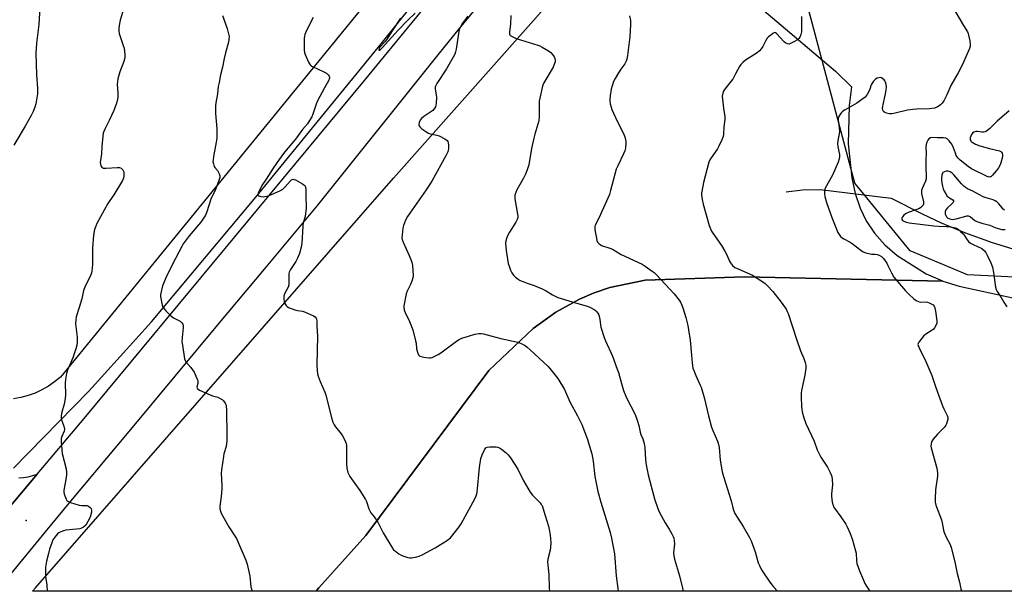
# Model space of a CAD drawing. Units: inches. Extents: x 1207769 to 1213770, y 545455 to 549457.
# Drawn here: x 1209716 to 1210192, y 545456 to 545732 of the extents above; entities that cross this region are included whole.
import ezdxf

# ---------------------------------------------------------------- set-up
doc = ezdxf.new("R2010")
doc.units = ezdxf.units.IN
doc.header["$MEASUREMENT"] = 0
for name, color, linetype in [('ELEV-Spot Elevation', 7, 'Continuous'), ('HYDRO-Canal', 164, 'Continuous'), ('HYDRO-Single Line Stream', 4, 'Continuous'), ('NTRL-Farm Land', 3, 'Continuous'), ('NTRL-Pasture Land', 2, 'Continuous'), ('NTRL-Trees', 3, 'Continuous'), ('TRANS-Road', 130, 'Continuous'), ('Undefined', 1, 'Continuous')]:
    doc.layers.add(name, color=color, linetype=linetype)

msp = doc.modelspace()

# ---------------------------------------------------------------- linework, layer by layer
at = {"layer": 'ELEV-Spot Elevation'}
msp.add_point((1209719.18, 545489.74, 392.8), dxfattribs=at)
at = {"layer": 'HYDRO-Canal'}
msp.add_lwpolyline([(1209713.02, 545515.04), (1209749.49, 545552.2), (1209779.65, 545585.74), (1209830.11, 545645.92), (1209890.66, 545720.05), (1209957.18, 545802.93), (1209986.47, 545843.37)], dxfattribs=at)
at = {"layer": 'HYDRO-Single Line Stream'}
msp.add_lwpolyline([(1210086.2, 545648.47), (1210094.14, 545649.48), (1210102.71, 545649.54), (1210137.02, 545645.47), (1210151.91, 545637.94), (1210161.17, 545633.52), (1210172.41, 545628.91), (1210185.76, 545623.96), (1210199.86, 545619.61)], dxfattribs=at)
at = {"layer": 'NTRL-Farm Land'}
msp.add_lwpolyline([(1210152.83, 546356.34), (1210158.74, 546350.2), (1210159.36, 546345.26), (1210151.02, 546313.86), (1210129.08, 546190.09), (1210103.38, 546092.2), (1210075.08, 546022.78), (1210030.82, 545926.97), (1210012.69, 545896.85), (1210000.62, 545881.48), (1209987.32, 545867.34), (1209735.7, 545558.97), (1209732.93, 545556.67), (1209729.97, 545554.61), (1209726.84, 545552.82), (1209723.57, 545551.31), (1209720.18, 545550.09), (1209716.7, 545549.17), (1209713.14, 545548.55)], dxfattribs=at)
msp.add_polyline3d([(1210244.07, 545455.65, 0), (1209859.05, 545455.56, 0), (1209859.65, 545456.13, 0), (1209860.57, 545457.15, 0), (1209883.27, 545482.54, 0), (1209942.69, 545562.25, 0), (1209964.08, 545582.54, 0), (1209975.06, 545590.33, 0), (1209986.41, 545596.7, 0), (1209993.47, 545599.76, 0), (1210001.05, 545602.27, 0), (1210018.09, 545605.75, 0), (1210066.11, 545607.39, 0), (1210161.9, 545605.41, 0), (1210169.78, 545602.93, 0), (1210257.84, 545583.78, 0), (1210269.57, 545576.21, 0), (1210276.93, 545567.71, 0), (1210277.21, 545560.54, 0), (1210275.47, 545548.99, 0), (1210269.48, 545534.39, 0), (1210264.06, 545510.27, 0), (1210250.64, 545472.24, 0), (1210244.66, 545457.09, 0)], close=True, dxfattribs=at)
at = {"layer": 'NTRL-Pasture Land'}
msp.add_lwpolyline([(1210057.61, 545751.38), (1210110.02, 545706.85), (1210117.81, 545699.22), (1210116.65, 545690.22), (1210116.14, 545671.66), (1210117.89, 545655.22), (1210119.64, 545647.72), (1210121.97, 545640.67), (1210124.92, 545634.49), (1210128.9, 545628.55), (1210133.88, 545622.93), (1210139.78, 545617.71), (1210153.93, 545608.83), (1210161.77, 545605.45), (1210161.9, 545605.41), (1210066.11, 545607.39), (1210018.09, 545605.75), (1210001.05, 545602.27), (1209993.47, 545599.76), (1209986.41, 545596.7), (1209975.06, 545590.33), (1209964.08, 545582.54), (1209942.69, 545562.25), (1209883.27, 545482.54), (1209860.57, 545457.15), (1209859.65, 545456.13), (1209859.05, 545455.56), (1209722.2, 545455.53), (1209723.73, 545457.18), (1209896.64, 545655.04), (1210003.63, 545775.83)], dxfattribs=at)
at = {"layer": 'NTRL-Trees'}
msp.add_lwpolyline([(1210219.42, 545606.22), (1210173.77, 545608.34), (1210146.17, 545620.02), (1210119.39, 545652.66), (1210097.62, 545734.3), (1210084.92, 545783.29), (1210101.25, 545801.43), (1210137.86, 545797.18), (1210179.08, 545783.5), (1210257.68, 545757.27)], dxfattribs=at)
at = {"layer": 'TRANS-Road'}
for points in [[(1209698.26, 545480.98), (1209724.54, 545512.14), (1209747.17, 545538.97), (1209882.61, 545702.3), (1209978.34, 545818.98)], [(1209957.11, 545762.5), (1209928.34, 545727.32), (1209918.01, 545714.68), (1209917.99, 545714.66), (1209859.96, 545642.08), (1209834.1, 545611.14), (1209812.42, 545585.22), (1209769.55, 545533.62), (1209740.67, 545499.05), (1209728.34, 545484.29), (1209710.18, 545461.97)], [(1209715.72, 545510.41), (1209717.97, 545510.55), (1209720.2, 545510.89), (1209722.4, 545511.42), (1209724.54, 545512.14), (1209698.26, 545480.98)]]:
    msp.add_lwpolyline(points, dxfattribs=at)
at = {"layer": 'Undefined'}
for points, elevation in [([(1209713.85, 545766.24), (1209717.57, 545764.57), (1209718.48, 545763.88), (1209719.28, 545763.06), (1209719.96, 545762.14), (1209720.47, 545761.09), (1209723.73, 545753.22), (1209724.33, 545751.57), (1209724.64, 545750.15), (1209724.93, 545748.12), (1209725.82, 545737.55), (1209725.36, 545729.35), (1209724.19, 545720.32), (1209723.83, 545715.52), (1209724.17, 545705), (1209724.65, 545698.64), (1209724.59, 545695.81), (1209724.4, 545693.83), (1209723.8, 545690.94), (1209723.33, 545689.31), (1209722.56, 545687.23), (1209721.62, 545685.4), (1209718.77, 545680.26), (1209713.32, 545670.99)], 394), ([(1209766.83, 545738.87), (1209764.59, 545731.35), (1209764.05, 545728.78), (1209763.88, 545727.35), (1209763.92, 545726.19), (1209764.14, 545725.05), (1209766.1, 545719.24), (1209766.5, 545717.84), (1209766.83, 545714.9), (1209766.82, 545713.15), (1209766.35, 545711.46), (1209764.46, 545706.5), (1209763.52, 545703.06), (1209763.22, 545700.47), (1209763.43, 545696.17), (1209763.41, 545694.43), (1209763.27, 545693.28), (1209762.91, 545691.87), (1209762.07, 545689.07), (1209761.61, 545687.84), (1209759.27, 545682.93), (1209757.13, 545678.76), (1209756.68, 545677.68), (1209756.44, 545676.84), (1209756.22, 545675.4), (1209755.71, 545670.45), (1209755.5, 545666.8), (1209754.93, 545662.73), (1209755.02, 545661.89), (1209755.33, 545661.11), (1209755.77, 545660.42), (1209756.16, 545660.1), (1209756.39, 545660), (1209756.92, 545659.91), (1209757.79, 545659.91), (1209763.19, 545660.28), (1209764.3, 545660.18), (1209765.03, 545659.9), (1209765.82, 545659.17), (1209766.23, 545658.48), (1209766.4, 545657.65), (1209766.42, 545656.18), (1209766.25, 545655.03), (1209765.77, 545653.95), (1209761.53, 545647.07), (1209759.62, 545644.28), (1209758.71, 545642.78), (1209753.36, 545633.17), (1209752.77, 545631.84), (1209752.23, 545630.22), (1209751.72, 545627.54), (1209751.25, 545621.47), (1209751.18, 545619.42), (1209751.24, 545613.45), (1209750.94, 545610.25), (1209750.75, 545609.44), (1209750.39, 545608.46), (1209747.59, 545602.4), (1209746.93, 545600.79), (1209746.01, 545596.88), (1209744.87, 545592.58), (1209743.42, 545588.17), (1209743.18, 545586.43), (1209743.08, 545584.69), (1209743.78, 545578.28), (1209743.78, 545575.89), (1209743.65, 545574.42), (1209743.19, 545572.72), (1209741.7, 545568.24), (1209739.21, 545562.35), (1209738.67, 545560.7), (1209738.18, 545557.83), (1209737.97, 545556.1), (1209738.14, 545550.44), (1209738.06, 545548.69), (1209737.5, 545545.89), (1209736.42, 545542.05), (1209736.06, 545540.31), (1209736.04, 545539.74), (1209736.18, 545538.89), (1209737.45, 545535.26), (1209737.72, 545533.92), (1209737.56, 545532.94), (1209736.39, 545530.39), (1209736.09, 545529.33), (1209736.07, 545527.89), (1209736.37, 545523.81), (1209736.64, 545522.08), (1209738.46, 545514.64), (1209738.75, 545512.91), (1209738.69, 545511.79), (1209738.35, 545509.55), (1209737.31, 545504.41), (1209737.32, 545503.57), (1209737.59, 545502.48), (1209738.49, 545500.08), (1209738.9, 545499.38), (1209739.28, 545499.02), (1209740.55, 545498.43), (1209744.76, 545497.11), (1209745.89, 545496.95), (1209748.07, 545496.99), (1209748.59, 545496.91), (1209749.33, 545496.65), (1209750.16, 545496.09), (1209750.56, 545495.49), (1209750.81, 545494.56), (1209750.75, 545493.75), (1209750.04, 545491.32), (1209749.04, 545489.22), (1209747.98, 545487.52), (1209746.92, 545486.57), (1209745.94, 545486.01), (1209745.11, 545485.79), (1209738.38, 545485.03), (1209737.27, 545484.77), (1209735.96, 545484.3), (1209734.98, 545483.81), (1209734.34, 545483.29), (1209733.05, 545481.76), (1209732.09, 545480.33), (1209731.52, 545478.97), (1209730.5, 545475.87), (1209730, 545473.75), (1209728.98, 545470.06), (1209728.51, 545467.19), (1209728.47, 545465.47), (1209728.57, 545462.9), (1209729.22, 545458.43), (1209729.4, 545455.53)], 392), ([(1210166.13, 545738.59), (1210171.84, 545728.81), (1210173.74, 545725.76), (1210174.11, 545725.02), (1210174.36, 545724.22), (1210174.9, 545721.41), (1210175.12, 545719.72), (1210175.06, 545718.89), (1210174.71, 545717.79), (1210171.24, 545709.67), (1210169.36, 545706.05), (1210165.8, 545699.8), (1210163.9, 545695.31), (1210162.4, 545692.47), (1210161.59, 545691.27), (1210160.76, 545690.5), (1210159.11, 545689.44), (1210157.84, 545688.91), (1210155.39, 545688.64), (1210149.15, 545688.45), (1210147.37, 545688.33), (1210144.81, 545687.86), (1210138.8, 545686.47), (1210137.34, 545686.24), (1210136.17, 545686.21), (1210134.74, 545686.5), (1210133.94, 545686.81), (1210133.3, 545687.26), (1210132.99, 545687.88), (1210132.83, 545688.88), (1210132.87, 545689.73), (1210133.02, 545690.61), (1210134.28, 545695.87), (1210134.56, 545697.55), (1210134.62, 545699.19), (1210134.47, 545700.3), (1210134.22, 545701.39), (1210133.9, 545702.14), (1210133.58, 545702.58), (1210132.97, 545703.15), (1210132.27, 545703.56), (1210131.77, 545703.67), (1210130.98, 545703.59), (1210130.18, 545703.34), (1210129.44, 545702.92), (1210128.4, 545701.92), (1210127.72, 545700.98), (1210127.37, 545700.21), (1210126.66, 545698.04), (1210126.22, 545696.98), (1210125.31, 545695.46), (1210124.41, 545694.29), (1210123.28, 545693.34), (1210120.36, 545691.29), (1210114.66, 545688.03), (1210113.42, 545687.22), (1210113, 545686.83), (1210112.47, 545686.16), (1210111.84, 545685.2), (1210111.46, 545684.45), (1210111.3, 545683.93), (1210111.28, 545683.09), (1210111.82, 545679.38), (1210111.95, 545677.68), (1210111.81, 545676.53), (1210111.13, 545673.34), (1210110.99, 545671.88), (1210111.19, 545670.24), (1210111.95, 545666.59), (1210111.99, 545665.52), (1210111.87, 545664.46), (1210111.33, 545662.8), (1210108.59, 545656.47), (1210105.14, 545650.21), (1210104.82, 545649.15), (1210104.72, 545647.56), (1210104.92, 545646.16), (1210105.77, 545643.31), (1210108.33, 545636.08), (1210111.21, 545628.84), (1210111.78, 545627.82), (1210112.49, 545626.97), (1210113.31, 545626.21), (1210114.01, 545625.72), (1210117.12, 545624.13), (1210118.11, 545623.54), (1210122.25, 545620.35), (1210123.44, 545619.55), (1210124.78, 545619.02), (1210126.74, 545618.48), (1210127.58, 545618.37), (1210129.27, 545618.33), (1210130.11, 545618.19), (1210131.2, 545617.83), (1210132.21, 545617.31), (1210133.17, 545616.31), (1210134.83, 545613.99), (1210135.38, 545612.98), (1210137.12, 545609.31), (1210138.3, 545607.32), (1210143.8, 545600.72), (1210145.41, 545598.99), (1210147.83, 545596.78), (1210149.03, 545595.93), (1210150.11, 545595.48), (1210150.96, 545595.27), (1210153.61, 545595.29), (1210154.45, 545595.14), (1210155.25, 545594.88), (1210156.53, 545594.3), (1210157.2, 545593.84), (1210157.7, 545593.22), (1210158.04, 545592.49), (1210158.38, 545590.87), (1210158.98, 545586.21), (1210158.95, 545585.08), (1210158.69, 545584.32), (1210157.88, 545582.87), (1210157.2, 545582.01), (1210156.32, 545581.32), (1210153.64, 545579.68), (1210152.55, 545578.71), (1210150.29, 545575.93), (1210149.92, 545575.2), (1210149.86, 545574.71), (1210149.97, 545574.19), (1210150.42, 545573.14), (1210153.76, 545566.58), (1210156.63, 545559.7), (1210157.13, 545558.37), (1210158.52, 545553.96), (1210161.76, 545545.2), (1210162.4, 545543.66), (1210163.95, 545540.46), (1210164.26, 545539.44), (1210164.25, 545538.63), (1210164.05, 545537.53), (1210163.74, 545536.46), (1210163.37, 545535.72), (1210162.63, 545534.81), (1210159.37, 545531.39), (1210157.28, 545528.96), (1210156.5, 545527.78), (1210156.2, 545526.75), (1210156.13, 545525.67), (1210156.26, 545524.79), (1210158.99, 545514.96), (1210159.24, 545513.82), (1210159.36, 545512.75), (1210159.32, 545511.07), (1210158.38, 545504.6), (1210158.15, 545500.27), (1210158.21, 545498.55), (1210158.59, 545497.17), (1210161.2, 545490.05), (1210161.55, 545488.62), (1210162.19, 545485.11), (1210162.51, 545484), (1210163.65, 545481.4), (1210165.46, 545478.08), (1210165.97, 545476.71), (1210167.66, 545469.8), (1210168.86, 545464.16), (1210169.87, 545460.02), (1210170.52, 545456.67), (1210170.85, 545455.63)], 378), ([(1209814.03, 545733.61), (1209816.3, 545727.31), (1209816.97, 545724.84), (1209817.16, 545723.44), (1209817.08, 545722.27), (1209816.84, 545720.8), (1209815.41, 545715.71), (1209814.81, 545712.89), (1209814.08, 545708.71), (1209813.09, 545705.08), (1209812.33, 545701.36), (1209811.99, 545699.36), (1209811.58, 545695.75), (1209810.86, 545691.52), (1209810.71, 545690.09), (1209810.62, 545686.34), (1209811.34, 545678.96), (1209811.21, 545674.47), (1209811.02, 545672.41), (1209809.69, 545665.62), (1209809.44, 545663.92), (1209809.41, 545663.08), (1209809.59, 545662.02), (1209810.05, 545660.75), (1209810.34, 545660.28), (1209811.6, 545658.72), (1209812.37, 545657.25), (1209812.69, 545656.22), (1209812.67, 545655.41), (1209812.29, 545654.03), (1209810.69, 545649.6), (1209808.45, 545644.92), (1209806.5, 545638.76), (1209805.84, 545637.2), (1209803.62, 545633.78), (1209797.97, 545627.25), (1209795.07, 545623.35), (1209794.34, 545622.07), (1209789.91, 545613.48), (1209786.79, 545607.28), (1209785.03, 545603.02), (1209784.25, 545599.58), (1209784.13, 545598.71), (1209784.13, 545597.87), (1209784.66, 545594.52), (1209785.11, 545593.18), (1209785.86, 545591.94), (1209786.64, 545591.05), (1209788.56, 545589.14), (1209789.65, 545588.11), (1209790.35, 545587.57), (1209793.6, 545585.96), (1209794.4, 545585.21), (1209794.85, 545584.55), (1209795.05, 545583.79), (1209795.06, 545582.96), (1209794.53, 545578.1), (1209794.43, 545576.16), (1209794.63, 545574.39), (1209795.68, 545567.89), (1209795.92, 545567.05), (1209796.31, 545566.32), (1209798.79, 545563.61), (1209799.59, 545562.58), (1209800.28, 545561.31), (1209801.64, 545558.39), (1209802.04, 545557.31), (1209802.16, 545556.48), (1209802.11, 545555.92), (1209801.67, 545554.11), (1209801.73, 545553.67), (1209801.84, 545553.47), (1209802.2, 545553.15), (1209802.92, 545552.73), (1209808.09, 545550.36), (1209809.19, 545549.95), (1209811.7, 545549.3), (1209812.96, 545548.72), (1209813.89, 545548.12), (1209814.48, 545547.57), (1209815.27, 545546.45), (1209815.71, 545545.46), (1209815.86, 545544.65), (1209815.92, 545543.53), (1209816.16, 545530.22), (1209816.13, 545528.17), (1209815.82, 545525.4), (1209814.72, 545521.87), (1209814.44, 545520.71), (1209813.51, 545514.21), (1209813.44, 545512.43), (1209813.74, 545506.78), (1209813.75, 545505.03), (1209813.42, 545501.39), (1209812.71, 545496.68), (1209812.69, 545495.52), (1209812.88, 545494.67), (1209813.4, 545493.28), (1209814.91, 545490.36), (1209817.14, 545486.63), (1209820.14, 545482.01), (1209820.73, 545480.99), (1209825.26, 545470.62), (1209825.86, 545468.64), (1209827.25, 545462.87), (1209827.72, 545457.77), (1209828.27, 545455.56)], 390), ([(1209857.83, 545732.77), (1209854.64, 545726.49), (1209853.72, 545724.41), (1209853.55, 545723.56), (1209853.48, 545722.67), (1209853.38, 545716.98), (1209853.54, 545715.83), (1209853.92, 545714.76), (1209855.56, 545711.07), (1209855.98, 545710.34), (1209856.31, 545709.91), (1209856.75, 545709.54), (1209857.49, 545709.09), (1209862.88, 545706.48), (1209864.18, 545705.73), (1209864.99, 545705.02), (1209865.49, 545704.43), (1209865.76, 545703.8), (1209865.73, 545703.35), (1209865.24, 545702.18), (1209863.28, 545698.72), (1209859.95, 545692.43), (1209859.3, 545690.86), (1209857.69, 545686.06), (1209857.08, 545684.74), (1209856.11, 545682.98), (1209854.99, 545681.39), (1209852.68, 545678.62), (1209849.26, 545673.89), (1209844.03, 545667.63), (1209841.41, 545664.18), (1209838.48, 545659.85), (1209835.15, 545654.61), (1209833.09, 545651.62), (1209831.65, 545648.81), (1209831.32, 545648.04), (1209831.12, 545647.33), (1209831.16, 545646.95), (1209831.6, 545646.57), (1209832.54, 545646.26), (1209833.6, 545646.13), (1209834.44, 545646.22), (1209835.55, 545646.47), (1209837.71, 545647.23), (1209841.65, 545648.98), (1209843.08, 545649.81), (1209844.11, 545650.75), (1209846.81, 545653.87), (1209847.41, 545654.33), (1209848.02, 545654.55), (1209848.51, 545654.5), (1209849.27, 545654.21), (1209852.62, 545652.39), (1209853.33, 545651.92), (1209853.72, 545651.57), (1209854.06, 545650.89), (1209854.21, 545649.53), (1209854.24, 545645.39), (1209854.41, 545641.85), (1209854.4, 545640.67), (1209853.87, 545636.64), (1209853.04, 545633.48), (1209852.74, 545631.9), (1209852.25, 545623.48), (1209852.04, 545621.75), (1209851.28, 545618.68), (1209850.3, 545616.37), (1209849.47, 545614.87), (1209846.86, 545610.9), (1209846.24, 545609.63), (1209846.1, 545609.12), (1209846.02, 545608.25), (1209846.09, 545605), (1209845.98, 545603.57), (1209845.65, 545602.47), (1209844.18, 545599.61), (1209843.68, 545598.32), (1209843.59, 545597.79), (1209843.58, 545596.96), (1209843.83, 545595.3), (1209844.13, 545594.56), (1209844.71, 545593.66), (1209845.23, 545593.07), (1209845.9, 545592.62), (1209847.21, 545592.08), (1209849.4, 545591.37), (1209850.23, 545591.17), (1209852.58, 545590.86), (1209853.69, 545590.49), (1209858.04, 545588.54), (1209858.73, 545588.07), (1209859.18, 545587.42), (1209859.36, 545586.91), (1209859.5, 545586.08), (1209859.53, 545583.63), (1209859.83, 545578.73), (1209859.57, 545564.9), (1209859.7, 545562.27), (1209859.92, 545560.54), (1209860.26, 545559.41), (1209861.21, 545556.92), (1209863.45, 545551.72), (1209863.97, 545550.34), (1209866.83, 545538.86), (1209867.36, 545537.17), (1209867.97, 545535.87), (1209868.57, 545534.9), (1209871.32, 545531.55), (1209871.99, 545530.61), (1209873.08, 545528.58), (1209873.76, 545527), (1209873.92, 545526.16), (1209873.96, 545525.29), (1209873.84, 545519.09), (1209873.89, 545517.04), (1209874.07, 545515.02), (1209874.56, 545512.99), (1209874.97, 545511.93), (1209875.52, 545510.92), (1209880.31, 545504.18), (1209883.05, 545499.91), (1209883.55, 545498.84), (1209884.67, 545495.44), (1209885.26, 545494.09), (1209885.73, 545493.4), (1209887.33, 545491.44), (1209888.97, 545488.99), (1209891.6, 545483.7), (1209895.77, 545476.83), (1209896.63, 545475.64), (1209897.52, 545474.86), (1209899.21, 545473.63), (1209900.23, 545473.02), (1209901.6, 545472.48), (1209903.57, 545471.89), (1209904.42, 545471.72), (1209905.29, 545471.7), (1209907.92, 545472.14), (1209909, 545472.47), (1209910.51, 545473.12), (1209916.68, 545476.58), (1209922.62, 545480.16), (1209923.51, 545480.81), (1209924.07, 545481.36), (1209928.26, 545486.75), (1209929.28, 545488.2), (1209935.8, 545500.14), (1209936.6, 545501.73), (1209936.88, 545502.56), (1209937.02, 545503.41), (1209938.09, 545515.38), (1209938.82, 545519.75), (1209939.35, 545521.4), (1209940.58, 545523.95), (1209941.19, 545524.8), (1209941.86, 545525.15), (1209942.96, 545525.3), (1209945.03, 545525.36), (1209946.19, 545525.33), (1209947.02, 545525.18), (1209947.75, 545524.81), (1209948.68, 545524.15), (1209950.94, 545522.36), (1209952, 545521.4), (1209953.06, 545520), (1209956.65, 545514.58), (1209959.24, 545509.21), (1209962.54, 545503.4), (1209963.68, 545502.05), (1209967.42, 545498.22), (1209967.99, 545497.54), (1209968.34, 545496.97), (1209968.77, 545495.87), (1209969.84, 545492.13), (1209971.45, 545487.02), (1209971.84, 545485.35), (1209972.25, 545482.85), (1209972.52, 545479), (1209972.47, 545476.93), (1209972.23, 545475.47), (1209971.21, 545471.09), (1209971.02, 545469.64), (1209971.08, 545468.25), (1209971.54, 545463.68), (1209971.86, 545457.18), (1209971.9, 545455.59)], 388), ([(1209900.02, 545732.34), (1209895.89, 545726.29), (1209893.17, 545721.85), (1209892.46, 545720.97), (1209890.07, 545718.44), (1209889.66, 545717.77), (1209889.5, 545717.15), (1209889.58, 545716.91), (1209889.83, 545716.95), (1209890.37, 545717.31), (1209891.19, 545718.06), (1209898.83, 545726.52), (1209903.35, 545731.17), (1209907.11, 545734.81)], 386), ([(1209932.57, 545733.29), (1209929.97, 545730), (1209929.17, 545728.52), (1209928.37, 545726.72), (1209927.94, 545725.04), (1209926.91, 545717.43), (1209926.54, 545716.09), (1209926.15, 545715.05), (1209925.38, 545713.52), (1209922.15, 545707.98), (1209917.53, 545700.75), (1209916.84, 545699.49), (1209916.69, 545698.97), (1209916.65, 545698.16), (1209917.24, 545695.28), (1209917.35, 545694.13), (1209917.18, 545691.25), (1209917.07, 545690.41), (1209916.86, 545689.59), (1209916.32, 545688.63), (1209915.54, 545687.81), (1209911.19, 545684.85), (1209910.05, 545683.96), (1209909.4, 545683.11), (1209908.92, 545681.9), (1209908.89, 545680.86), (1209909, 545680.37), (1209909.25, 545679.92), (1209910.31, 545678.96), (1209912.76, 545677.26), (1209913.53, 545676.82), (1209914.33, 545676.51), (1209917.49, 545675.83), (1209918.59, 545675.48), (1209921.37, 545674.02), (1209922.49, 545673.25), (1209922.82, 545672.86), (1209923.07, 545672.12), (1209923.17, 545670.98), (1209923.14, 545669.23), (1209923.05, 545668.66), (1209922.81, 545667.89), (1209922.02, 545666.14), (1209915.17, 545653.62), (1209912.43, 545649.4), (1209903.29, 545636.57), (1209902.37, 545634.83), (1209901.36, 545632.15), (1209901.12, 545631.01), (1209900.78, 545627.78), (1209900.68, 545626.31), (1209900.73, 545625.45), (1209901.19, 545624.1), (1209904.16, 545617.77), (1209905.46, 545614.58), (1209905.68, 545613.75), (1209905.8, 545612.87), (1209906.11, 545608.1), (1209906.01, 545606.96), (1209905.51, 545605.39), (1209904.77, 545603.68), (1209903.2, 545600.52), (1209902.71, 545599.17), (1209901.62, 545593.45), (1209901.59, 545592.59), (1209901.79, 545591.54), (1209902.43, 545589.74), (1209903.92, 545586.99), (1209904.4, 545585.92), (1209906, 545581.81), (1209907.28, 545576.49), (1209907.48, 545575.36), (1209907.76, 545572.72), (1209908.34, 545570.53), (1209908.66, 545569.8), (1209908.96, 545569.41), (1209909.39, 545569.14), (1209909.9, 545568.95), (1209911.31, 545568.64), (1209913.61, 545568.28), (1209914.46, 545568.29), (1209915.28, 545568.52), (1209918.21, 545569.94), (1209919.49, 545570.69), (1209926.35, 545575.91), (1209928.03, 545577.04), (1209929.67, 545577.75), (1209932.77, 545578.85), (1209935.86, 545579.7), (1209937.81, 545580.1), (1209938.94, 545580.09), (1209940.08, 545579.91), (1209943.68, 545578.89), (1209948.51, 545577.68), (1209956.62, 545575.87), (1209958.28, 545575.25), (1209960.11, 545574.29), (1209961.2, 545573.44), (1209962.65, 545572.14), (1209971.23, 545564.09), (1209972.75, 545562.36), (1209975.98, 545558.29), (1209979.15, 545553.08), (1209981.77, 545547.04), (1209985.46, 545540.28), (1209987.62, 545536.05), (1209990.13, 545529.29), (1209992.31, 545521.96), (1209992.95, 545518.47), (1209993.88, 545510.97), (1209995.3, 545503.81), (1209996.67, 545498.52), (1210001.18, 545484.02), (1210001.91, 545481.15), (1210003.37, 545473.58), (1210004.2, 545462.99), (1210004.98, 545456.83), (1210005.09, 545455.6)], 386), ([(1209953.19, 545733.59), (1209953.1, 545729.44), (1209952.55, 545725.72), (1209952.63, 545724.69), (1209952.96, 545724.05), (1209953.86, 545723.44), (1209955.77, 545722.62), (1209966.23, 545719.33), (1209967.34, 545718.94), (1209968.39, 545718.44), (1209971.38, 545716.66), (1209972.57, 545715.76), (1209973.32, 545714.86), (1209974.13, 545713.62), (1209974.52, 545712.85), (1209974.69, 545712.07), (1209974.6, 545711.28), (1209974.4, 545710.47), (1209973.73, 545708.64), (1209969.22, 545701.13), (1209968.71, 545700.08), (1209968.37, 545698.95), (1209967.22, 545693.69), (1209966.97, 545692.22), (1209966.92, 545690.74), (1209966.99, 545685.09), (1209966.79, 545682.82), (1209966.37, 545681.17), (1209964.82, 545676.31), (1209964.32, 545674.34), (1209963.25, 545669.47), (1209961.9, 545661.53), (1209961.13, 545659.13), (1209960.32, 545657.04), (1209959.33, 545655.11), (1209956.18, 545649.48), (1209955.62, 545648.18), (1209955.24, 545646.86), (1209955.16, 545646.04), (1209955.22, 545645.16), (1209956.55, 545637.72), (1209956.64, 545636.89), (1209956.58, 545636.09), (1209956.25, 545635.06), (1209955.66, 545633.81), (1209952.61, 545629.05), (1209951.69, 545627.27), (1209951.12, 545625.97), (1209950.86, 545624.85), (1209950.76, 545623.69), (1209950.83, 545621.91), (1209951, 545620.13), (1209951.97, 545613.95), (1209952.39, 545612.56), (1209953.1, 545610.67), (1209953.71, 545609.4), (1209954.49, 545608.27), (1209955.46, 545607.3), (1209956.75, 545606.26), (1209957.72, 545605.71), (1209959.53, 545604.94), (1209961.11, 545604.35), (1209964.57, 545603.23), (1209968.38, 545601.62), (1209970.27, 545600.66), (1209973.39, 545598.73), (1209975.98, 545597.53), (1209982.9, 545595.37), (1209990.06, 545593.26), (1209991.47, 545592.77), (1209993.51, 545591.66), (1209994.19, 545591.13), (1209994.75, 545590.52), (1209995.54, 545589.38), (1209995.99, 545588.38), (1209996.31, 545586.78), (1209996.72, 545583.15), (1209998.28, 545578.11), (1209998.91, 545576.5), (1210002.29, 545569.17), (1210004.69, 545562.89), (1210005.24, 545561.23), (1210006.66, 545555.86), (1210007.69, 545552.45), (1210009.15, 545548.99), (1210013.3, 545540.96), (1210014.33, 545538.25), (1210015.11, 545535.62), (1210015.73, 545532.42), (1210016.1, 545531.33), (1210017.06, 545529.15), (1210017.65, 545526.92), (1210018, 545524.92), (1210018.31, 545518.98), (1210018.65, 545516.66), (1210019.64, 545511.8), (1210022.72, 545500.24), (1210024.24, 545495.59), (1210024.89, 545493.99), (1210027.73, 545488.58), (1210029.69, 545485.61), (1210031.02, 545483.31), (1210031.66, 545482), (1210031.91, 545481.21), (1210032.14, 545479.88), (1210032.23, 545478.5), (1210031.86, 545474.1), (1210031.94, 545472.73), (1210032.36, 545471.02), (1210034.66, 545463.08), (1210036.15, 545457), (1210036.44, 545455.6)], 384), ([(1210010.65, 545733.57), (1210010.99, 545731.31), (1210011.03, 545729.26), (1210010.75, 545723.34), (1210009.66, 545714.33), (1210009.35, 545712.62), (1210008.98, 545711.56), (1210008.36, 545710.29), (1210006.45, 545707.67), (1210005.32, 545705.98), (1210003.62, 545703.28), (1210002.84, 545701.71), (1210002.15, 545699.77), (1210001.7, 545698.06), (1210001.23, 545694.85), (1210001.06, 545693.1), (1210001.11, 545692.22), (1210001.31, 545691.07), (1210001.68, 545689.34), (1210002.02, 545688.22), (1210004.61, 545682.7), (1210007.73, 545676.71), (1210008.32, 545675.05), (1210008.72, 545673.64), (1210008.84, 545672.79), (1210008.83, 545671.94), (1210008.61, 545669.66), (1210008.31, 545668.26), (1210007.75, 545666.92), (1210004.91, 545661.06), (1210004.2, 545659.42), (1210001.45, 545649.14), (1210000.87, 545647.21), (1209995.82, 545635.83), (1209994.01, 545632.39), (1209993.82, 545631.77), (1209993.78, 545631.29), (1209993.87, 545630.14), (1209994.58, 545626.06), (1209994.85, 545624.93), (1209995.2, 545624.16), (1209995.92, 545623.32), (1209996.36, 545622.98), (1209997.13, 545622.59), (1210001.01, 545621.29), (1210002.36, 545620.75), (1210006.58, 545618.26), (1210016.64, 545613.52), (1210018.16, 545612.61), (1210021.54, 545610.24), (1210022.44, 545609.52), (1210023.43, 545608.55), (1210032.21, 545599.22), (1210034.56, 545596.24), (1210035.16, 545595.26), (1210035.91, 545593.7), (1210036.5, 545592.03), (1210037.77, 545587.76), (1210038.67, 545583.96), (1210039.07, 545581.91), (1210039.87, 545576.89), (1210040.57, 545569.61), (1210040.86, 545565.75), (1210041.24, 545563.25), (1210041.6, 545562.15), (1210042.61, 545559.73), (1210044.62, 545555.41), (1210045.13, 545554.08), (1210046.68, 545549.11), (1210048.72, 545540.25), (1210050.21, 545534.88), (1210050.82, 545533.23), (1210053.08, 545528.11), (1210053.46, 545527.02), (1210053.82, 545525.07), (1210054.36, 545518.8), (1210055.41, 545513.23), (1210056.03, 545510.99), (1210059.71, 545499.22), (1210060.41, 545495.8), (1210060.76, 545494.69), (1210061.52, 545493.09), (1210065.43, 545486.81), (1210068.51, 545481.48), (1210069.33, 545479.93), (1210071.22, 545474.65), (1210072.75, 545469.26), (1210073.31, 545467.94), (1210074.37, 545465.92), (1210078.3, 545459.93), (1210080.06, 545457.77), (1210082.11, 545455.61)], 382), ([(1210093.62, 545733.25), (1210093.7, 545727.29), (1210093.61, 545725.81), (1210093.27, 545724.47), (1210092.77, 545723.2), (1210092.35, 545722.52), (1210091.73, 545721.96), (1210089.97, 545720.9), (1210088.41, 545720.09), (1210087.62, 545719.87), (1210086.83, 545719.95), (1210086.07, 545720.26), (1210085.25, 545720.93), (1210081.61, 545724.93), (1210081.02, 545725.33), (1210080.81, 545725.38), (1210080.38, 545725.3), (1210079.72, 545724.92), (1210078.81, 545724.23), (1210077.7, 545723.29), (1210077.11, 545722.67), (1210076.41, 545721.61), (1210075.01, 545718.65), (1210074.23, 545717.54), (1210073.33, 545716.53), (1210072.18, 545715.67), (1210066.55, 545712.11), (1210065.24, 545711.04), (1210064.27, 545710.05), (1210063.65, 545709.06), (1210061.79, 545705.43), (1210060.41, 545702.94), (1210059.55, 545701.76), (1210056.38, 545697.88), (1210055.95, 545697.14), (1210055.58, 545696.12), (1210055.34, 545694.77), (1210055.42, 545693.31), (1210055.91, 545688.91), (1210056.49, 545685.78), (1210056.62, 545684.64), (1210056.55, 545683.47), (1210056.14, 545679.95), (1210055.98, 545676.37), (1210055.83, 545675.2), (1210055.21, 545673.53), (1210053.79, 545670.56), (1210053.02, 545669.31), (1210050, 545664.99), (1210049.45, 545664.01), (1210048.92, 545662.77), (1210046.27, 545652.99), (1210045.49, 545648.71), (1210045.4, 545647.86), (1210045.42, 545647), (1210045.75, 545644.74), (1210046.2, 545642.48), (1210049.07, 545632.27), (1210049.63, 545630.59), (1210050.15, 545629.51), (1210050.75, 545628.5), (1210054.95, 545622.49), (1210056.65, 545619.91), (1210057.42, 545618.4), (1210058.81, 545615.03), (1210059.3, 545614.12), (1210060.4, 545612.85), (1210061.5, 545611.97), (1210063.34, 545611.06), (1210069.97, 545608.2), (1210074.42, 545605.41), (1210076.09, 545604.23), (1210077.3, 545603.03), (1210079.78, 545600.28), (1210083.88, 545595.17), (1210086.24, 545591.77), (1210086.78, 545590.75), (1210087.21, 545589.69), (1210091.15, 545577.35), (1210093.23, 545571.72), (1210094.76, 545567.99), (1210095.38, 545566.07), (1210095.71, 545564.69), (1210095.71, 545563.24), (1210095.27, 545560), (1210093.68, 545552.6), (1210093.45, 545551.18), (1210093.43, 545549.41), (1210093.62, 545544.68), (1210093.75, 545543.52), (1210094.04, 545542.15), (1210094.81, 545539.38), (1210095.77, 545536.67), (1210099.74, 545527.99), (1210101.29, 545523.92), (1210101.97, 545522.34), (1210103.02, 545520.31), (1210106.2, 545515.52), (1210107.46, 545512.9), (1210108.22, 545511.02), (1210108.47, 545509.6), (1210108.58, 545506.99), (1210108.18, 545502.65), (1210108.15, 545501.5), (1210108.51, 545498.6), (1210108.88, 545496.91), (1210109.1, 545496.38), (1210109.56, 545495.63), (1210112.61, 545491.56), (1210115.1, 545488), (1210115.77, 545486.72), (1210117.11, 545483.52), (1210118.14, 545480.81), (1210119.8, 545475.13), (1210119.97, 545474), (1210120.13, 545470.37), (1210120.4, 545468.99), (1210121.72, 545465.45), (1210123.56, 545460.86), (1210124.27, 545459.28), (1210125.29, 545457.52), (1210126.6, 545455.62)], 380), ([(1210193.86, 545687.69), (1210188.14, 545682.7), (1210184.51, 545678.95), (1210182.99, 545677.81), (1210182.28, 545677.46), (1210181.51, 545677.3), (1210180.68, 545677.34), (1210178.73, 545677.67), (1210177.9, 545677.67), (1210176.86, 545677.37), (1210176.24, 545676.9), (1210175.8, 545676.21), (1210175.44, 545675.43), (1210175.18, 545674.62), (1210175.1, 545674.1), (1210175.16, 545673.62), (1210175.36, 545673.19), (1210175.65, 545672.81), (1210176.05, 545672.49), (1210177.74, 545671.58), (1210179.73, 545670.78), (1210184.46, 545669.46), (1210189.22, 545668.3), (1210189.92, 545667.93), (1210190.25, 545667.57), (1210190.5, 545667.15), (1210190.72, 545666.43), (1210190.66, 545665.34), (1210189.99, 545662.56), (1210189.5, 545661.24), (1210188.8, 545660.08), (1210187.77, 545658.72), (1210185.91, 545656.51), (1210185.11, 545655.81), (1210184.72, 545655.66), (1210184.33, 545655.63), (1210183.39, 545655.86), (1210175.78, 545659.52), (1210174.06, 545660.7), (1210170.28, 545663.84), (1210169.3, 545664.81), (1210168.39, 545666.12), (1210167.97, 545667.13), (1210167.13, 545669.81), (1210166.29, 545671.59), (1210165.03, 545673.19), (1210163.96, 545674.11), (1210163.27, 545674.41), (1210162.24, 545674.59), (1210159.4, 545674.58), (1210157.02, 545674.7), (1210155.89, 545674.58), (1210155.08, 545674.12), (1210154.58, 545673.52), (1210154.11, 545672.49), (1210153.85, 545671.38), (1210153.72, 545670.25), (1210153.82, 545666.89), (1210153.71, 545664.29), (1210153.7, 545660.5), (1210153.9, 545655.9), (1210153.84, 545654.79), (1210153.49, 545653.67), (1210151.87, 545650.17), (1210151.54, 545649.13), (1210151.52, 545648.57), (1210151.63, 545647.71), (1210152.54, 545643.63), (1210152.6, 545643.06), (1210152.54, 545642.53), (1210152.35, 545642.09), (1210151.9, 545641.49), (1210151.33, 545640.95), (1210150.64, 545640.52), (1210148.84, 545639.78), (1210145.22, 545638.57), (1210143.93, 545637.91), (1210143.06, 545637.22), (1210142.36, 545636.43), (1210142.11, 545635.79), (1210142.17, 545635.15), (1210142.45, 545634.71), (1210143.13, 545634.28), (1210144.23, 545633.89), (1210145.67, 545633.54), (1210157.62, 545631.99), (1210159.81, 545631.85), (1210163.67, 545631.82), (1210164.82, 545631.74), (1210168.01, 545631.09), (1210168.79, 545630.79), (1210169.46, 545630.33), (1210170.5, 545629.4), (1210171.67, 545628.18), (1210172.19, 545627.49), (1210173.6, 545625.27), (1210174.36, 545624.42), (1210175.3, 545623.76), (1210176.56, 545623.04), (1210180.71, 545621.04), (1210181.98, 545620.02), (1210182.65, 545619.16), (1210183.3, 545617.93), (1210185.03, 545614.19), (1210185.88, 545612.09), (1210186.36, 545609.53), (1210187.11, 545603.57), (1210187.34, 545602.47), (1210187.69, 545601.38), (1210188.2, 545600.36), (1210190.05, 545597.46), (1210191.35, 545595.14), (1210192.76, 545592.99)], 376), ([(1210191.68, 545639.69), (1210191.51, 545639.74), (1210191.03, 545640.16), (1210189.92, 545641.59), (1210188.94, 545642.68), (1210187.9, 545643.68), (1210187.24, 545644.14), (1210186.18, 545644.57), (1210182.83, 545645.55), (1210181.37, 545646.12), (1210179.57, 545647.01), (1210176.31, 545648.83), (1210173.85, 545649.98), (1210172.9, 545650.52), (1210172.05, 545651.23), (1210170.87, 545652.43), (1210167.28, 545656.64), (1210166.48, 545657.48), (1210165.39, 545658.21), (1210164.91, 545658.39), (1210164.39, 545658.48), (1210163.54, 545658.42), (1210162.7, 545658.22), (1210161.98, 545657.89), (1210161.66, 545657.53), (1210161.35, 545656.51), (1210161.21, 545655.07), (1210161.23, 545654.21), (1210161.43, 545652.85), (1210161.75, 545651.24), (1210162.1, 545650.01), (1210162.62, 545648.75), (1210163.27, 545647.58), (1210164.07, 545646.45), (1210164.63, 545645.85), (1210165.08, 545645.52), (1210166.8, 545644.61), (1210167.1, 545644.17), (1210167.12, 545643.81), (1210166.95, 545643.38), (1210166.46, 545642.79), (1210164.09, 545640.71), (1210163.37, 545639.86), (1210163.12, 545639.27), (1210163.05, 545638.78), (1210163.1, 545637.94), (1210163.3, 545637.11), (1210163.66, 545636.41), (1210164.01, 545636.02), (1210164.38, 545635.75), (1210165.27, 545635.38), (1210166.61, 545635.2), (1210167.45, 545635.28), (1210168.3, 545635.47), (1210173.01, 545636.79), (1210173.52, 545636.88), (1210174.16, 545636.85), (1210174.69, 545636.67), (1210175.19, 545636.39), (1210177.39, 545634.63), (1210178.36, 545634.09), (1210180.8, 545633.32), (1210184.58, 545632.37), (1210187.47, 545631.07), (1210190.33, 545630.35), (1210191.19, 545630.22), (1210192.03, 545630.24)], 374)]:
    msp.add_lwpolyline(points, dxfattribs=dict(at, elevation=elevation))

doc.saveas('drawing.dxf')
